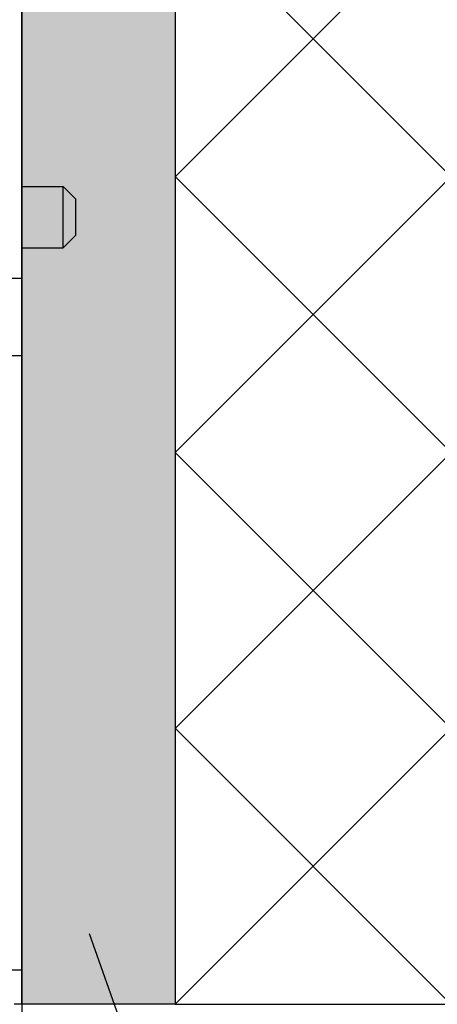
# Model space of a CAD drawing. Units: millimetres. Extents: x 2105 to 28272, y -4215 to 3776.
# Drawn here: x 6006 to 6061, y 2255 to 2384 of the extents above; entities that cross this region are included whole.
import ezdxf

# ---------------------------------------------------------------- set-up
doc = ezdxf.new("R2010")
doc.units = ezdxf.units.MM
doc.layers.add('ARRONDIS', color=7, linetype='Continuous')
doc.layers.add('CHANFREIN', color=7, linetype='Continuous')

# ---------------------------------------------------------------- blocks, each defined once
blk = doc.blocks.new('Кар')
at = {"color": 7, "linetype": 'Continuous'}
for p, q in [((7575.85, 2339.97), (7580.85, 2339.97)), ((7574.85, 2259.97), (7580.85, 2259.97))]:
    blk.add_line(p, q, dxfattribs=at)

msp = doc.modelspace()

# ---------------------------------------------------------------- hatches: boundary and pattern name
h = msp.add_hatch()
h.set_pattern_fill('AR-SAND', color=256, scale=0.2, style=0)
h.set_pattern_definition([(37.5, (6006.31, 2255.47), (-0.32001, 9.78826), [0, -7.7216, 0, -8.636, 0, -8.255]), (7.5, (6006.31, 2255.47), (8.99047, 14.3365), [0, -4.1656, 0, -6.9596, 0, -2.667]), (327.5, (6000.061, 2255.47), (15.81985, 0.02874), [0, -2.54, 0, -9.144, 0, -11.938]), (317.5, (6000.061, 2255.47), (15.27113, 4.4586), [0, -1.27, 0, -5.9944, 0, -6.858])])
edge = h.paths.add_edge_path()
edge.add_line((6026.33, 2851.13), (6026.33, 2255.47))
edge.add_line((6006.34, 2255.47), (6006.31, 2851.13))
edge.add_line((6006.31, 2851.13), (6026.33, 2851.13))
edge.add_line((6026.33, 2255.47), (6006.34, 2255.47))
h = msp.add_hatch()
h.set_pattern_fill('ANSI37', color=256, scale=8, style=0)
h.set_pattern_definition([(45, (6026.328, 2255.47), (-17.9605, 17.9605), []), (135, (6026.328, 2255.47), (-17.9605, -17.9605), [])])
h.paths.add_polyline_path([(6099.02, 2851.13), (6099.02, 2255.47), (6026.33, 2255.47), (6026.33, 2851.13)])
at = {"linetype": 'Continuous', "ltscale": 100}
h = msp.add_hatch(color=5, dxfattribs=at)
edge = h.paths.add_edge_path()
edge.add_arc((6014.86, 2264.69), 2.35, 0, 360)

# ---------------------------------------------------------------- linework, layer by layer
msp.add_line((6006.31, 2851.13), (6006.31, 2242.72), dxfattribs=at)
for p, q in [((6006.34, 2255.47), (6006.31, 2851.13)), ((6026.33, 2851.13), (6026.33, 2255.47)), ((6026.33, 2851.13), (6026.33, 2255.47)), ((6006.34, 2257.47), (6006.34, 2460.07))]:
    msp.add_line(p, q)
at = {"lineweight": 30}
for p, q in [((6006.34, 2255.47), (6006.31, 2851.13)), ((6026.33, 2255.47), (6006.34, 2255.47)), ((6026.33, 2255.47), (6099.02, 2255.47))]:
    msp.add_line(p, q, dxfattribs=at)
at = {"color": 7, "linetype": 'Continuous'}
for p, q in [((6006.34, 2361.97), (6011.74, 2361.97)), ((6013.34, 2360.37), (6011.74, 2361.97)), ((6011.74, 2357.97), (6011.74, 2361.97)), ((6013.34, 2360.37), (6013.34, 2357.97)), ((6011.74, 2353.97), (6011.74, 2357.97)), ((6013.34, 2357.97), (6013.34, 2355.57)), ((6013.34, 2355.57), (6011.74, 2353.97)), ((6006.34, 2353.97), (6011.74, 2353.97)), ((6006.31, 2259.97), (6006.31, 2339.97)), ((6006.34, 2259.97), (6006.34, 2339.97))]:
    msp.add_line(p, q, dxfattribs=at)
at = {"color": 5, "linetype": 'Continuous', "ltscale": 100}
msp.add_line((6015.12, 2264.69), (6054.24, 2154.49), dxfattribs=at)
at = {"layer": 'ARRONDIS', "color": 7, "linetype": 'Continuous'}
msp.add_line((6006.34, 2255.47), (6005.34, 2255.47), dxfattribs=at)
at = {"layer": 'CHANFREIN', "color": 7, "linetype": 'Continuous'}
for p, q in [((6006.31, 2349.97), (6006.31, 2384.97)), ((6006.34, 2349.97), (6006.34, 2384.97)), ((6006.34, 2349.97), (6001.34, 2349.97)), ((6006.34, 2339.97), (6006.34, 2349.97)), ((6006.31, 2275.47), (6006.31, 2285.47))]:
    msp.add_line(p, q, dxfattribs=at)

# ---------------------------------------------------------------- block references
msp.add_blockref('Кар', (-1574.51, 0))

doc.saveas('drawing.dxf')
